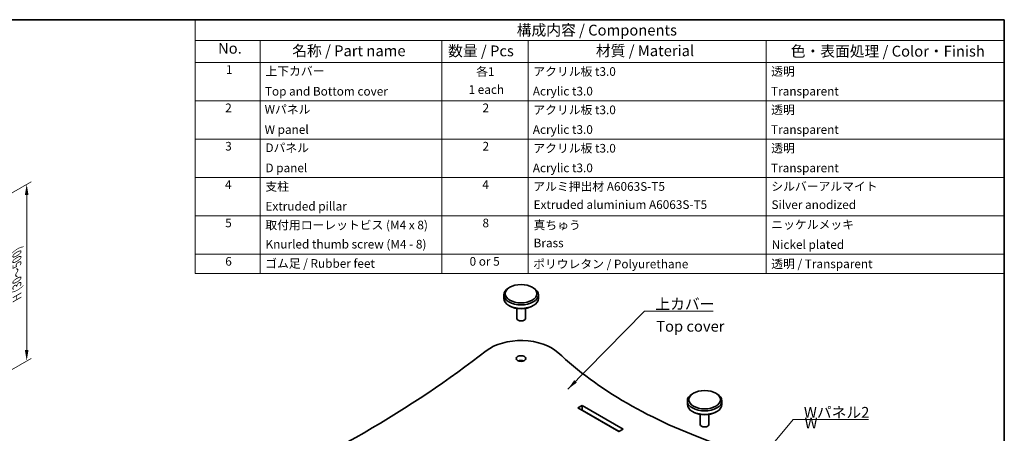
# Model space of a CAD drawing. Units: millimetres. Extents: x 14 to 5333, y 8 to 1132.
# Drawn here: x 178 to 405, y 193 to 289 of the extents above; entities that cross this region are included whole.
import ezdxf

# ---------------------------------------------------------------- set-up
doc = ezdxf.new("R2010")
doc.units = ezdxf.units.MM
doc.layers.get('Defpoints').update_dxf_attribs({"lineweight": 25})
for name, color, linetype, lineweight in [('Border (ISO)', 7, 'Continuous', 35), ('Dimension (ISO)', 7, 'Continuous', 18), ('Symbol (ISO)', 7, 'Continuous', 18), ('Visible (ISO)', 7, 'Continuous', 35)]:
    doc.layers.add(name, color=color, linetype=linetype, lineweight=lineweight)
doc.styles.add('Note Text (TK)', font='txt')
doc.styles.add('Note Text (TK2)', font='txt')
doc.dimstyles.new('Default - Method 1b (TK)', dxfattribs={"dimtxt": 2.5, "dimasz": 2.5, "dimexe": 1, "dimexo": 1.499999999999999, "dimgap": 1, "dimtad": 1, "dimtoh": 1, "dimrnd": 1e-08, "dimdsep": 46, "dimtxsty": 'Note Text (TK)', "dimcen": 0.09, "dimdle": 5, "dimclrd": 100, "dimclre": 100, "dimclrt": 7, "dimadec": 1, "dimazin": 1, "dimtfac": 1, "dimtmove": 0, "dimatfit": 3, "dimfxl": 1, "dimtolj": 1, "dimlwd": -1, "dimlwe": -1, "dimarcsym": 0})
doc.dimstyles.new('Default - Method 1b (TK)$7', dxfattribs={"dimtxt": 2.5, "dimasz": 2.5, "dimexe": 1, "dimexo": 1.499999999999999, "dimgap": 1, "dimtad": 1, "dimtoh": 1, "dimrnd": 1e-08, "dimdsep": 46, "dimtxsty": 'Note Text (TK)', "dimcen": 0.09, "dimdle": 5, "dimclrd": 100, "dimclre": 100, "dimclrt": 7, "dimadec": 1, "dimazin": 1, "dimtfac": 1, "dimtmove": 0, "dimatfit": 3, "dimfxl": 1, "dimtolj": 1, "dimlwd": -1, "dimlwe": -1, "dimarcsym": 0})

# ---------------------------------------------------------------- blocks, each defined once
blk = doc.blocks.new('図面枠 tk図枠')
at = {"layer": 'Border (ISO)'}
for p, q in [((14.49999999999999, 289), (405.4999999999999, 289)), ((405.4999999999999, 289), (405.4999999999999, 8.000000000000007))]:
    blk.add_line(p, q, dxfattribs=at)
blk = doc.blocks.new('構成内容 _ Components')
at = {"layer": 'Symbol (ISO)'}
for p, q in [((405.4999999999999, 289), (218.5331125325499, 289)), ((218.5331125325499, 289), (218.5331125325499, 284.1590641930699)), ((405.4999999999999, 289), (405.4999999999999, 284.1590641930699)), ((405.4999999999999, 284.1590641930699), (218.5331125325499, 284.1590641930699)), ((218.5331125325499, 284.1590641930699), (218.5331125325499, 279.1181283861399)), ((233.5331125325499, 284.1590641930699), (233.5331125325499, 279.1181283861399)), ((275.5, 284.1590641930699), (275.5, 279.1181283861399)), ((295.5, 284.1590641930699), (295.5, 279.1181283861399)), ((350.5, 284.1590641930699), (350.5, 279.1181283861399)), ((405.4999999999999, 284.1590641930699), (405.4999999999999, 279.1181283861399)), ((405.4999999999999, 279.1181283861399), (218.5331125325499, 279.1181283861399)), ((218.5331125325499, 279.1181283861399), (218.5331125325499, 230.3578954160214)), ((233.5331125325499, 279.1181283861399), (233.5331125325499, 230.3578954160214)), ((275.5, 279.1181283861399), (275.5, 230.3578954160214)), ((295.5, 279.1181283861399), (295.5, 230.3578954160214)), ((350.5, 279.1181283861399), (350.5, 230.3578954160214)), ((405.4999999999999, 279.1181283861399), (405.4999999999999, 230.3578954160214)), ((405.4999999999999, 270.2526314824819), (218.5331125325499, 270.2526314824819)), ((405.4999999999999, 261.3871345788241), (218.5331125325499, 261.3871345788241)), ((405.4999999999999, 252.5216376751662), (218.5331125325499, 252.5216376751662)), ((405.4999999999999, 243.6561407715083), (218.5331125325499, 243.6561407715083)), ((405.4999999999999, 234.7906438678504), (218.5331125325499, 234.7906438678504)), ((405.4999999999999, 230.3578954160214), (218.5331125325499, 230.3578954160214))]:
    blk.add_line(p, q, dxfattribs=at)
at = {"layer": 'Symbol (ISO)', "color": 7, "attachment_point": 7}
for s, insert, char_height, style in [('構成内容 / Components', (292.8257611599098, 284.5619882218539), 2.5, 'Note Text (TK)'), ('No.', (223.7918736152908, 280.3666663996875), 2.5, 'Note Text (TK)'), ('名称 / Part name', (240.9389774069895, 279.7891810618341), 2.5, 'Note Text (TK)'), ('数量 / Pcs', (276.9680708734958, 279.7599412582814), 2.5, 'Note Text (TK)'), ('材質 / Material', (311.1191459470254, 279.7964910499751), 2.5, 'Note Text (TK)'), ('色・表面処理 / Color・Finish', (356.1452175210928, 279.6941517747939), 2.5, 'Note Text (TK)'), ('1', (225.6301754200662, 275.8666664555669), 2.000000029802322, 'Note Text (TK2)'), ('上下カバー', (234.7507130928498, 275.4923974171281), 2.000000029802322, 'Note Text (TK2)'), ('各1', (283.4463865617727, 275.3988301761448), 2.000000029802322, 'Note Text (TK2)'), ('アクリル板 t3.0', (296.6536003955058, 275.4046781554818), 2.000000029802322, 'Note Text (TK2)'), ('透明', (351.640800362547, 275.4339179217815), 2.000000029802322, 'Note Text (TK2)'), ('Top and Bottom cover', (234.6227127632616, 270.8374266520142), 2.000000029802322, 'Note Text (TK2)'), ('1 each', (281.681858228412, 271.2350874587893), 2.000000029802322, 'Note Text (TK2)'), ('Acrylic t3.0', (296.5384000988764, 270.866666418314), 2.000000029802322, 'Note Text (TK2)'), ('Transparent', (351.5896002307118, 270.8608184948563), 2.000000029802322, 'Note Text (TK2)'), ('2', (225.4509749586428, 267.0070175126195), 2.000000029802322, 'Note Text (TK2)'), ('Wパネル', (234.5587125984676, 266.6619882591068), 2.000000029802322, 'Note Text (TK2)'), ('2', (284.9178624260929, 267.0070175126195), 2.000000029802322, 'Note Text (TK2)'), ('アクリル板 t3.0', (296.6536003955058, 266.5391812518239), 2.000000029802322, 'Note Text (TK2)'), ('透明', (351.640800362547, 266.5684210181236), 2.000000029802322, 'Note Text (TK2)'), ('W panel', (234.5587125984676, 261.9953215911984), 2.000000029802322, 'Note Text (TK2)'), ('Acrylic t3.0', (296.5384000988764, 262.0011695146561), 2.000000029802322, 'Note Text (TK2)'), ('Transparent', (351.5896002307118, 261.9953215911984), 2.000000029802322, 'Note Text (TK2)'), ('3', (225.4509749586428, 258.1415206089616), 2.000000029802322, 'Note Text (TK2)'), ('Dパネル', (234.7507130928498, 257.7964913554489), 2.000000029802322, 'Note Text (TK2)'), ('2', (284.9178624260929, 258.1415206089616), 2.000000029802322, 'Note Text (TK2)'), ('アクリル板 t3.0', (296.6536003955058, 257.673684348166), 2.000000029802322, 'Note Text (TK2)'), ('透明', (351.640800362547, 257.7029241144657), 2.000000029802322, 'Note Text (TK2)'), ('D panel', (234.7507130928498, 253.1298246875405), 2.000000029802322, 'Note Text (TK2)'), ('Acrylic t3.0', (296.5384000988764, 253.1356726109982), 2.000000029802322, 'Note Text (TK2)'), ('Transparent', (351.5896002307118, 253.1298246875405), 2.000000029802322, 'Note Text (TK2)'), ('4', (225.3997748268075, 249.2760237053037), 2.000000029802322, 'Note Text (TK2)'), ('支柱', (234.7251130269322, 248.8374272294343), 2.000000029802322, 'Note Text (TK2)'), ('4', (284.8666622942575, 249.2760237053037), 2.000000029802322, 'Note Text (TK2)'), ('アルミ押出材 A6063S-T5', (296.6536003955058, 248.8432751528919), 2.000000029802322, 'Note Text (TK2)'), ('シルバーアルマイト', (351.6536003955059, 248.8725149005652), 2.000000029802322, 'Note Text (TK2)'), ('Extruded pillar', (234.7507130928498, 244.2760237053037), 2.000000029802322, 'Note Text (TK2)'), ('Extruded aluminium A6063S-T5', (296.7176005602999, 244.6561406299472), 2.000000029802322, 'Note Text (TK2)'), ('Silver anodized', (351.6920004943822, 244.6385967478156), 2.000000029802322, 'Note Text (TK2)'), ('5', (225.4509749586428, 240.4222227230668), 2.000000029802322, 'Note Text (TK2)'), ('取付用ローレットビス (M4 x 8)', (234.7251130269322, 239.9309946380556), 2.000000029802322, 'Note Text (TK2)'), ('8', (284.905062393134, 240.4105268016458), 2.000000029802322, 'Note Text (TK2)'), ('真ちゅう', (296.7048005273411, 239.9192987166346), 2.000000029802322, 'Note Text (TK2)'), ('ニッケルメッキ', (351.6536003955059, 240.0421057797969), 2.000000029802322, 'Note Text (TK2)'), ('Knurled thumb screw (M4 - 8)', (234.7635131258087, 235.5099419847131), 2.000000029802322, 'Note Text (TK2)'), ('Brass', (296.7176005602999, 235.7906437262893), 2.000000029802322, 'Note Text (TK2)'), ('Nickel plated', (351.7304005932587, 235.4222227230668), 2.000000029802322, 'Note Text (TK2)'), ('6', (225.4637749916016, 231.5450298979879), 2.000000029802322, 'Note Text (TK2)'), ('ゴム足 / Rubber feet', (234.6867129280557, 231.0538018502295), 2.000000029802322, 'Note Text (TK2)'), ('0 or 5', (281.9251420056709, 231.5391819372774), 2.000000029802322, 'Note Text (TK2)'), ('ポリウレタン / Polyurethane', (296.6152002966293, 230.9368427664042), 2.000000029802322, 'Note Text (TK2)'), ('透明 / Transparent', (351.640800362547, 230.9660825327039), 2.000000029802322, 'Note Text (TK2)')]:
    blk.add_mtext(s, dxfattribs=dict(at, insert=insert, char_height=char_height, style=style))
blk = doc.blocks.new('*D18')
at = {"layer": 'Defpoints', "color": 0}
for p in [(160.130352271003, 239.7693205356103), (179.5757887536329, 210.1713194769802), (160.1303522710031, 198.944491489224)]:
    blk.add_point(p, dxfattribs=at)
at = {"layer": 'Dimension (ISO)', "color": 100}
for p, q in [((161.630352271003, 240.6353459393947), (180.5757887536329, 251.5734987925561)), ((179.5757887536329, 248.4961485233665), (179.5757887536329, 212.6713194769802)), ((161.6303522710031, 199.8105168930085), (180.5757887536329, 210.7486697461698))]:
    blk.add_line(p, q, dxfattribs=at)
for points in [[(179.1591220869663, 248.4961485233665), (179.9924554202996, 248.4961485233665), (179.5757887536329, 250.9961485233665)], [(179.1591220869663, 212.6713194769802), (179.9924554202996, 212.6713194769802), (179.5757887536329, 210.1713194769802)]]:
    blk.add_solid(points, dxfattribs=at)
at = {"layer": 'Dimension (ISO)', "color": 7, "insert": (177.3123796250714, 224.0724458358601), "char_height": 2.5, "attachment_point": 4, "rotation": 90, "style": 'Note Text (TK)'}
blk.add_mtext('\\A1;{\\Q-30.000;\\W0.816;\\H0.816x; \\fＭＳ Ｐゴシック|b0|i0;H (30～500)}', dxfattribs=at)

msp = doc.modelspace()

# ---------------------------------------------------------------- linework, layer by layer
at = {"layer": 'Visible (ISO)'}
for p, q in [((289.8223665151349, 225.4176257176688), (289.8223665151349, 224.6011291367411)), ((291.2296416507842, 227.1867016430122), (290.9939393903887, 227.0506188795243)), ((296.4150913794855, 227.1867016430122), (296.650793639881, 227.0506188795243)), ((297.8223665151348, 225.4176257176688), (297.8223665151348, 224.6011291367411)), ((291.2296416507842, 222.8320532113977), (290.9939393903887, 222.9681359748857)), ((292.8223665151348, 222.2922633008959), (292.8223665151348, 219.9743151781507)), ((294.8223665151349, 222.2922633008959), (294.8223665151349, 219.9743151781507)), ((296.4150913794855, 222.8320532113977), (296.650793639881, 222.9681359748857)), ((333.656048521977, 202.6918042151805), (333.4203462615815, 202.5557214516925)), ((338.8414982506783, 202.6918042151805), (339.0772005110739, 202.5557214516925)), ((332.2487733863277, 200.9227282898371), (332.2487733863277, 200.1062317089093)), ((340.2487733863277, 200.9227282898371), (340.2487733863277, 200.1062317089093)), ((306.9745526452047, 199.2897351279816), (307.9645021388658, 199.861282734631)), ((316.4497835131044, 193.8192080357658), (306.9745526452047, 199.2897351279816)), ((307.9645021388658, 198.7726206267274), (307.9173616867867, 198.7454040740298)), ((307.9645021388658, 199.861282734631), (307.9645021388658, 198.7726206267274)), ((307.9645021388658, 199.861282734631), (317.4397330067656, 194.3907556424152)), ((316.4969239651834, 193.8464245884634), (307.9645021388658, 198.7726206267274)), ((333.656048521977, 198.3371557835659), (333.4203462615815, 198.4732385470539)), ((338.8414982506783, 198.3371557835659), (339.0772005110739, 198.4732385470539)), ((335.2487733863277, 197.7973658730642), (335.2487733863277, 195.4794177503189)), ((337.2487733863277, 197.7973658730642), (337.2487733863277, 195.4794177503189)), ((317.4397330067656, 194.3907556424152), (316.4497835131044, 193.8192080357658))]:
    msp.add_line(p, q, dxfattribs=at)
for centre, major_axis, ratio in [((293.8223665151349, 225.6897912446447), (3.666666666666666, -2.189e-13), 0.577350269189626), ((293.8223665151348, 210.7206872609697), (-1.133333333333333, 6.77e-14), 0.5773502691896261), ((336.2487733863277, 201.194893816813), (3.666666666666666, -2.189e-13), 0.577350269189626)]:
    msp.add_ellipse(centre, major_axis=major_axis, ratio=ratio, dxfattribs=at)
for centre, major_axis, ratio, start_param, end_param in [((293.8223665151349, 225.4176257176688), (-4, -6e-16), 0.577350269189626, 5.497787143782141, 10.21017612416683), ((293.8223665151349, 224.6011291367411), (3.999999999999999, 2e-16), 0.5773502691896261, 3.141592674663217, 6.283185307179586), ((293.8223665151349, 224.3289636097652), (3.666666666666666, 2.184e-13), 0.577350269189626, 3.926990816987002, 5.497787143781899), ((293.8223665151349, 219.9743151781507), (0.9999999999999998, 0), 0.5773502691896261, 3.141592674663186, 6.283185307179586), ((293.8223665151349, 209.0876940991143), (-9.999999999999998, -5.967e-13), 0.577350269189626, 3.690010898670596, 5.646764724209551), ((51.80328554101869, 312.3472950337744), (-290.9333333333341, 1.74438e-11), 0.5773502691896262, 2.207216909764824, 2.505172070620432), ((395.5986025539186, 244.9863271072367), (-109.2666666666667, -8.9e-15), 0.5773502691896261, 0.548418245081173, 1.022378081713723), ((293.8223665151349, 209.6320251530662), (-1.133333333333296, -6.77e-14), 0.577350269189626, 4.124098060822515, 5.300679899946599), ((336.2487733863277, 200.9227282898371), (-4, -6e-16), 0.577350269189626, 5.497787143782141, 10.21017612416683), ((336.2487733863277, 200.1062317089093), (3.999999999999999, 2e-16), 0.5773502691896261, 3.141592674663217, 6.283185307179586), ((336.2487733863277, 199.8340661819334), (3.666666666666666, 2.184e-13), 0.577350269189626, 3.926990816987009, 5.497787143781899), ((336.2487733863277, 195.4794177503189), (0.9999999999999998, 0), 0.5773502691896261, 3.141592674663186, 6.283185307179586)]:
    msp.add_ellipse(centre, major_axis=major_axis, ratio=ratio, start_param=start_param, end_param=end_param, dxfattribs=at)

# ---------------------------------------------------------------- block references
msp.add_blockref('図面枠 tk図枠', (0, 0))
at = {"layer": 'Symbol (ISO)'}
msp.add_blockref('構成内容 _ Components', (0, 0), dxfattribs=at)

# ---------------------------------------------------------------- texts
at = {"layer": 'Symbol (ISO)', "color": 7, "char_height": 2.5, "line_spacing_factor": 1.5, "style": 'Note Text (TK)'}
for s, insert, width, attachment_point in [('\\fＭＳ Ｐゴシック|b0|i0;上カバー', (324.8565756908814, 222.0539524043507), 14.16666626930236, 7), ('Top cover', (325.0530763288335, 217.8439378461072), 15.83333373069763, 4), ('\\fＭＳ Ｐゴシック|b0|i0;Wパネル2', (359.1872674739833, 197.025785391914), 15.61403512954712, 7), ('\\fＭＳ Ｐゴシック|b0|i0;W panel2', (359.3409309316112, 192.6749348297145), 13.96198868751526, 4)]:
    msp.add_mtext(s, dxfattribs=dict(at, insert=insert, width=width, attachment_point=attachment_point))

# ---------------------------------------------------------------- dimensions: what is measured, and where the dimension line sits
at = {"layer": 'Dimension (ISO)', "color": 100}
dim = msp.add_linear_dim(base=(179.5757887536329, 210.1713194769802), p1=(160.1303522710029, 239.7693205356102), p2=(160.130352271003, 198.9444914892239), angle=89.99999999999994, text='{\\Q-30.000;\\W0.816;\\H0.816x; \\fＭＳ Ｐゴシック|b0|i0;H (30～500)}', dimstyle='Default - Method 1b (TK)', override={"dimgap": 1, "dimtoh": 0, "dimdec": 2, "dimlfac": 3.674234614174771, "dimtol": 0, "dimlim": 0, "dimtp": 0, "dimtm": 0, "dimtdec": 2, "dimtofl": 0, "dimatfit": 1}, dxfattribs=at)
dim.commit()
dim.dimension.update_dxf_attribs({"geometry": '*D18', "text_midpoint": (179.575788753633, 230.5837340001732), "dimtype": 160})

# ---------------------------------------------------------------- leaders
at = {"layer": 'Symbol (ISO)', "color": 100, "annotation_type": 0, "has_hookline": 1, "hookline_direction": 0}
for points, text_width in [([(304.6482141584405, 203.6437588669566), (322.3565756908814, 221.637285737684), (324.8565756908814, 221.637285737684)], 13.36647727272727), ([(339.7090086999468, 176.3129036378613), (356.6872674739833, 196.6091187252473), (359.1872674739833, 196.6091187252473)], 14.95738636363636)]:
    msp.add_leader(points, dimstyle='Default - Method 1b (TK)$7', override={"dimgap": 0, "dimtad": 1}, dxfattribs=dict(at, text_width=text_width))

doc.saveas('drawing.dxf')
